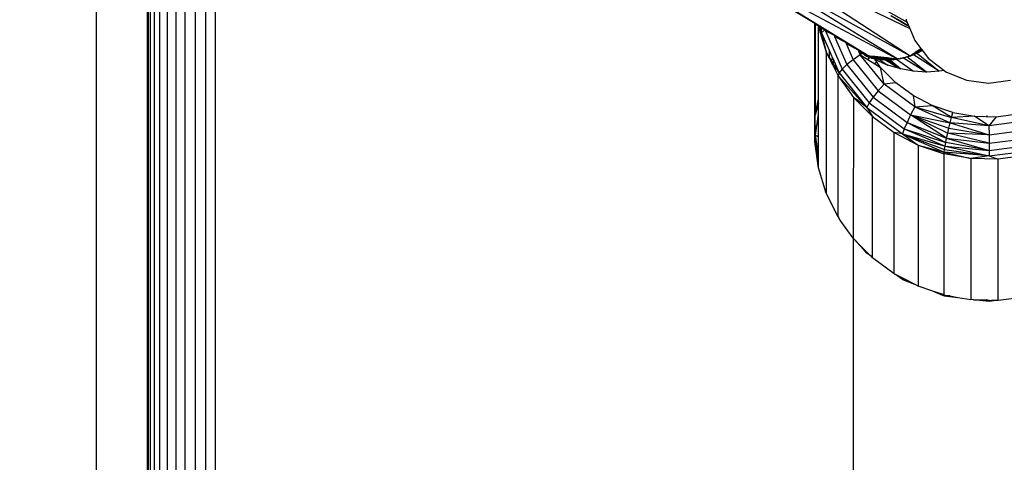
# Model space of a CAD drawing. Units: millimetres. Extents: x 3008 to 14111, y 1902 to 10499.
# Drawn here: x 6606 to 6664, y 4633 to 4659 of the extents above; entities that cross this region are included whole.
import ezdxf

# ---------------------------------------------------------------- set-up
doc = ezdxf.new("R2010")
doc.units = ezdxf.units.MM
doc.layers.add('Strefa bezpieczna', color=8, linetype='Continuous')
doc.dimstyles.get("Standard").update_dxf_attribs({"dimtxt": 180, "dimasz": 200, "dimexe": 0.18, "dimexo": 0.0625, "dimgap": 200, "dimtad": 0, "dimtih": 1, "dimtoh": 1, "dimlfac": 0.001, "dimzin": 0, "dimdsep": 46, "dimtxsty": 'Standard', "dimcen": 0.09, "dimse1": 1, "dimse2": 1, "dimadec": 0, "dimazin": 0, "dimtfac": 1, "dimtdec": 4, "dimtofl": 0, "dimtmove": 0, "dimatfit": 3, "dimfxl": 1, "dimtolj": 1, "dimtzin": 0, "dimarcsym": 0})

# ---------------------------------------------------------------- blocks, each defined once
blk = doc.blocks.new('*D104')
at = {"layer": 'Defpoints', "color": 0}
for p in [(7278.082, 9156.054), (3246.761, 1901.745), (7657.949, 1901.745)]:
    blk.add_point(p, dxfattribs=at)
at = {"layer": 'Strefa bezpieczna', "color": 0, "lineweight": -2}
for p, q in [((3246.761, 8956.054), (3246.761, 5818.899)), ((3246.761, 2101.745), (3246.761, 5238.899))]:
    blk.add_line(p, q, dxfattribs=at)
at = {"layer": 'Strefa bezpieczna', "color": 0}
for points in [[(3280.094, 8956.054), (3213.427, 8956.054), (3246.761, 9156.054)], [(3213.427, 2101.745), (3280.094, 2101.745), (3246.761, 1901.745)]]:
    blk.add_solid(points, dxfattribs=at)
at = {"layer": 'Strefa bezpieczna', "color": 0, "insert": (3246.761, 5528.899), "char_height": 180, "attachment_point": 5}
blk.add_mtext('\\A1;7.25', dxfattribs=at)
blk = doc.blocks.new('*D105')
at = {"layer": 'Defpoints', "color": 0}
for p in [(7267.801, 7192.202), (4235.915, 3401.745), (7053.801, 3401.745)]:
    blk.add_point(p, dxfattribs=at)
at = {"layer": 'Strefa bezpieczna', "color": 0, "lineweight": -2}
for p, q in [((4235.915, 6992.202), (4235.915, 5586.973)), ((4235.915, 3601.745), (4235.915, 5006.973))]:
    blk.add_line(p, q, dxfattribs=at)
at = {"layer": 'Strefa bezpieczna', "color": 0}
for points in [[(4269.248, 6992.202), (4202.581, 6992.202), (4235.915, 7192.202)], [(4202.581, 3601.745), (4269.248, 3601.745), (4235.915, 3401.745)]]:
    blk.add_solid(points, dxfattribs=at)
at = {"layer": 'Strefa bezpieczna', "color": 0, "insert": (4235.915, 5296.973), "char_height": 180, "attachment_point": 5}
blk.add_mtext('\\A1;3.79', dxfattribs=at)

msp = doc.modelspace()

# ---------------------------------------------------------------- linework, layer by layer
for p, q in [((6610.126, 4783.546), (6610.126, 4188.027)), ((6613.126, 4693.546), (6613.126, 4351.488)), ((6613.168, 4693.504), (6613.302, 4035.704)), ((6613.302, 4693.37), (6613.302, 4035.704)), ((6613.536, 4693.136), (6613.536, 4035.945)), ((6613.871, 4036.255), (6613.871, 4692.802)), ((6614.298, 4692.375), (6614.298, 4036.718)), ((6614.802, 4691.871), (6614.802, 4037.222)), ((6615.361, 4037.754), (6615.361, 4691.311)), ((6615.951, 4690.722), (6615.951, 3996.371)), ((6616.546, 4690.126), (6616.546, 4038.546)), ((6617.126, 4689.546), (6617.126, 4038.546)), ((6648.571, 4663.293), (6657.98, 4657.15)), ((6648.571, 4663.293), (6657.961, 4658.747)), ((6649.987, 4663.523), (6657.799, 4659.137)), ((6646.636, 4662.591), (6652.367, 4659.063)), ((6646.689, 4662.598), (6657.223, 4656.964)), ((6646.689, 4662.598), (6655.549, 4657.143)), ((6657.223, 4656.964), (6647.648, 4662.875)), ((6647.648, 4662.875), (6657.98, 4657.15)), ((6652.367, 4659.063), (6652.403, 4659.041)), ((6652.367, 4652.102), (6652.367, 4659.063)), ((6652.403, 4659.041), (6652.403, 4658.985)), ((6656.838, 4659.515), (6657.635, 4659.049)), ((6656.838, 4659.515), (6657.422, 4659.205)), ((6657.422, 4659.205), (6657.635, 4659.049)), ((6657.422, 4659.205), (6657.774, 4659)), ((6657.635, 4659.049), (6657.753, 4658.98)), ((6657.746, 4659.295), (6657.751, 4659.252)), ((6657.751, 4659.252), (6657.799, 4659.137)), ((6657.799, 4659.137), (6657.813, 4659.103)), ((6657.813, 4659.103), (6657.877, 4658.941)), ((6652.403, 4658.985), (6652.403, 4653.654)), ((6652.403, 4658.985), (6652.573, 4658.936)), ((6652.573, 4658.936), (6652.577, 4658.904)), ((6652.577, 4658.904), (6652.583, 4658.86)), ((6652.577, 4658.904), (6652.689, 4658.865)), ((6652.689, 4658.669), (6652.583, 4658.86)), ((6652.583, 4658.86), (6652.689, 4658.52)), ((6652.583, 4654.618), (6652.583, 4658.86)), ((6652.689, 4658.865), (6652.731, 4658.839)), ((6652.689, 4658.669), (6652.689, 4658.865)), ((6652.778, 4658.509), (6652.689, 4658.669)), ((6652.689, 4658.52), (6652.689, 4658.669)), ((6652.689, 4658.52), (6653.045, 4657.373)), ((6652.731, 4658.839), (6652.74, 4658.777)), ((6652.74, 4658.777), (6652.778, 4658.509)), ((6652.74, 4658.777), (6652.975, 4658.686)), ((6652.945, 4658.659), (6652.778, 4658.509)), ((6652.778, 4658.509), (6653.045, 4657.373)), ((6652.778, 4658.509), (6653.219, 4657.491)), ((6652.975, 4658.686), (6653.002, 4658.624)), ((6653.002, 4658.624), (6653.979, 4656.367)), ((6653.002, 4658.624), (6653.513, 4658.357)), ((6657.774, 4659), (6657.753, 4658.98)), ((6657.753, 4658.98), (6657.861, 4658.917)), ((6657.774, 4659), (6657.877, 4658.941)), ((6657.779, 4658.965), (6657.8, 4658.985)), ((6657.805, 4658.949), (6657.826, 4658.97)), ((6657.833, 4658.933), (6657.853, 4658.955)), ((6657.877, 4658.941), (6657.861, 4658.917)), ((6657.861, 4658.917), (6657.881, 4658.938)), ((6657.861, 4658.917), (6657.9, 4658.894)), ((6657.877, 4658.941), (6657.9, 4658.894)), ((6657.9, 4658.894), (6657.961, 4658.747)), ((6657.961, 4658.747), (6658.251, 4658.046)), ((6653.513, 4658.357), (6653.542, 4658.292)), ((6653.542, 4658.292), (6654.26, 4656.633)), ((6653.542, 4658.292), (6654.183, 4657.945)), ((6654.183, 4657.945), (6654.211, 4657.879)), ((6654.211, 4657.879), (6654.626, 4656.922)), ((6654.211, 4657.879), (6654.937, 4657.481)), ((6658.251, 4658.046), (6658.608, 4657.581)), ((6653.045, 4657.373), (6653.045, 4649.076)), ((6653.045, 4657.373), (6653.219, 4657.025)), ((6653.219, 4657.091), (6653.045, 4657.373)), ((6653.219, 4657.491), (6653.219, 4657.091)), ((6653.219, 4657.491), (6653.424, 4657.017)), ((6654.937, 4657.481), (6654.965, 4657.415)), ((6655.039, 4657.204), (6654.965, 4657.415)), ((6654.965, 4657.415), (6655.127, 4657.316)), ((6655.127, 4657.316), (6655.039, 4657.204)), ((6655.189, 4657.296), (6655.039, 4657.204)), ((6655.127, 4657.316), (6655.189, 4657.296)), ((6655.213, 4657.311), (6655.189, 4657.296)), ((6655.213, 4657.311), (6655.241, 4657.28)), ((6655.259, 4657.253), (6655.213, 4657.311)), ((6658.616, 4657.57), (6658.073, 4657.184)), ((6658.647, 4657.531), (6658.073, 4657.184)), ((6658.12, 4657.246), (6658.304, 4657.373)), ((6658.12, 4657.246), (6658.327, 4657.354)), ((6658.625, 4657.559), (6658.166, 4657.22)), ((6658.653, 4657.522), (6658.166, 4657.22)), ((6658.34, 4657.362), (6658.197, 4657.211)), ((6658.34, 4657.362), (6658.197, 4657.211)), ((6658.34, 4657.362), (6658.214, 4657.31)), ((6658.34, 4657.362), (6658.214, 4657.31)), ((6658.634, 4657.547), (6658.257, 4657.259)), ((6658.257, 4657.259), (6658.347, 4657.3)), ((6658.347, 4657.3), (6658.257, 4657.259)), ((6658.304, 4657.373), (6658.608, 4657.581)), ((6658.304, 4657.373), (6658.327, 4657.354)), ((6658.31, 4657.377), (6658.34, 4657.362)), ((6658.31, 4657.377), (6658.34, 4657.362)), ((6658.325, 4657.387), (6658.34, 4657.362)), ((6658.325, 4657.387), (6658.34, 4657.362)), ((6658.327, 4657.354), (6658.64, 4657.539)), ((6658.327, 4657.354), (6659.687, 4656.24)), ((6658.503, 4657.437), (6658.34, 4657.362)), ((6658.503, 4657.437), (6658.34, 4657.362)), ((6658.34, 4657.362), (6658.374, 4657.421)), ((6658.34, 4657.362), (6658.374, 4657.421)), ((6658.345, 4657.401), (6658.34, 4657.362)), ((6658.345, 4657.401), (6658.34, 4657.362)), ((6658.34, 4657.362), (6658.36, 4657.282)), ((6658.34, 4657.362), (6658.36, 4657.282)), ((6658.643, 4657.535), (6658.347, 4657.3)), ((6658.518, 4657.358), (6658.347, 4657.3)), ((6658.518, 4657.358), (6658.347, 4657.3)), ((6658.347, 4657.3), (6658.435, 4657.342)), ((6658.435, 4657.342), (6658.347, 4657.3)), ((6658.503, 4657.437), (6658.36, 4657.282)), ((6658.503, 4657.437), (6658.36, 4657.282)), ((6658.518, 4657.358), (6658.36, 4657.282)), ((6658.518, 4657.358), (6658.36, 4657.282)), ((6658.653, 4657.522), (6658.435, 4657.342)), ((6658.435, 4657.342), (6658.522, 4657.387)), ((6658.522, 4657.387), (6658.435, 4657.342)), ((6658.435, 4657.342), (6658.518, 4657.358)), ((6658.435, 4657.342), (6658.518, 4657.358)), ((6658.488, 4657.499), (6658.503, 4657.437)), ((6658.488, 4657.499), (6658.503, 4657.437)), ((6658.657, 4657.517), (6658.503, 4657.437)), ((6658.657, 4657.517), (6658.503, 4657.437)), ((6658.503, 4657.437), (6658.518, 4657.358)), ((6658.503, 4657.437), (6658.518, 4657.358)), ((6658.659, 4657.515), (6658.518, 4657.358)), ((6658.659, 4657.515), (6658.518, 4657.358)), ((6658.672, 4657.441), (6658.518, 4657.358)), ((6658.672, 4657.441), (6658.518, 4657.358)), ((6658.518, 4657.358), (6658.522, 4657.387)), ((6658.518, 4657.358), (6658.522, 4657.387)), ((6658.664, 4657.508), (6658.522, 4657.387)), ((6658.672, 4657.441), (6658.522, 4657.387)), ((6658.672, 4657.441), (6658.522, 4657.387)), ((6658.522, 4657.387), (6658.608, 4657.434)), ((6658.608, 4657.434), (6658.522, 4657.387)), ((6658.563, 4657.551), (6658.653, 4657.522)), ((6658.563, 4657.551), (6658.653, 4657.522)), ((6658.608, 4657.581), (6658.64, 4657.539)), ((6658.675, 4657.494), (6658.608, 4657.434)), ((6658.608, 4657.434), (6658.686, 4657.479)), ((6658.686, 4657.479), (6658.608, 4657.434)), ((6658.692, 4657.471), (6658.608, 4657.434)), ((6658.692, 4657.471), (6658.608, 4657.434)), ((6658.672, 4657.441), (6658.608, 4657.434)), ((6658.672, 4657.441), (6658.608, 4657.434)), ((6658.64, 4657.539), (6659.045, 4657.011)), ((6658.663, 4657.509), (6658.672, 4657.441)), ((6658.663, 4657.509), (6658.672, 4657.441)), ((6658.672, 4657.441), (6658.701, 4657.46)), ((6658.672, 4657.441), (6658.701, 4657.46)), ((6658.702, 4657.459), (6658.672, 4657.441)), ((6658.702, 4657.459), (6658.672, 4657.441)), ((6653.219, 4657.091), (6653.219, 4657.025)), ((6653.348, 4656.881), (6653.219, 4657.091)), ((6653.219, 4657.025), (6653.318, 4656.826)), ((6653.318, 4656.826), (6653.348, 4656.881)), ((6653.318, 4656.826), (6653.401, 4656.659)), ((6653.348, 4656.881), (6653.424, 4657.017)), ((6653.446, 4656.965), (6653.348, 4656.881)), ((6653.438, 4656.735), (6653.348, 4656.881)), ((6653.401, 4656.659), (6653.438, 4656.735)), ((6653.424, 4657.017), (6653.446, 4656.965)), ((6653.438, 4656.735), (6653.495, 4656.853)), ((6653.462, 4656.697), (6653.438, 4656.735)), ((6653.446, 4656.965), (6653.495, 4656.853)), ((6653.462, 4656.697), (6653.511, 4656.815)), ((6653.495, 4656.853), (6653.511, 4656.815)), ((6653.511, 4656.815), (6653.649, 4656.497)), ((6654.626, 4656.922), (6654.26, 4656.633)), ((6655.039, 4657.204), (6654.626, 4656.922)), ((6654.626, 4656.922), (6656.097, 4655.083)), ((6656.445, 4655.474), (6655.039, 4657.204)), ((6655.039, 4657.204), (6655.487, 4656.941)), ((6655.241, 4657.28), (6655.259, 4657.253)), ((6655.322, 4657.228), (6655.241, 4657.28)), ((6655.322, 4657.228), (6655.241, 4657.28)), ((6655.306, 4657.201), (6655.259, 4657.253)), ((6655.322, 4657.228), (6655.291, 4657.233)), ((6655.322, 4657.228), (6655.291, 4657.233)), ((6655.306, 4657.201), (6655.348, 4657.172)), ((6655.306, 4657.201), (6655.454, 4657.116)), ((6655.306, 4657.201), (6655.454, 4657.116)), ((6655.408, 4657.189), (6655.322, 4657.228)), ((6655.38, 4657.179), (6655.322, 4657.228)), ((6655.408, 4657.189), (6655.322, 4657.228)), ((6655.38, 4657.179), (6655.322, 4657.228)), ((6655.348, 4657.172), (6655.394, 4657.151)), ((6655.454, 4657.116), (6655.348, 4657.172)), ((6655.454, 4657.116), (6655.348, 4657.172)), ((6655.394, 4657.151), (6655.444, 4657.139)), ((6655.454, 4657.116), (6655.394, 4657.151)), ((6655.454, 4657.116), (6655.394, 4657.151)), ((6655.404, 4657.149), (6655.454, 4657.116)), ((6655.404, 4657.149), (6655.454, 4657.116)), ((6655.408, 4657.189), (6655.454, 4657.116)), ((6655.408, 4657.189), (6655.536, 4657.079)), ((6655.408, 4657.189), (6655.454, 4657.116)), ((6655.408, 4657.189), (6655.536, 4657.079)), ((6655.454, 4657.116), (6655.42, 4657.145)), ((6655.454, 4657.116), (6655.42, 4657.145)), ((6655.442, 4657.14), (6655.632, 4657.098)), ((6655.442, 4657.14), (6655.632, 4657.098)), ((6655.444, 4657.139), (6655.496, 4657.136)), ((6655.444, 4657.139), (6655.632, 4657.098)), ((6655.444, 4657.139), (6655.632, 4657.098)), ((6655.536, 4657.079), (6655.454, 4657.116)), ((6655.632, 4657.098), (6655.454, 4657.116)), ((6655.536, 4657.079), (6655.454, 4657.116)), ((6655.632, 4657.098), (6655.454, 4657.116)), ((6655.638, 4657.133), (6655.487, 4656.941)), ((6655.487, 4656.941), (6655.901, 4656.682)), ((6655.496, 4657.136), (6655.549, 4657.143)), ((6655.496, 4657.136), (6655.632, 4657.098)), ((6655.589, 4657.12), (6655.496, 4657.136)), ((6655.496, 4657.136), (6655.632, 4657.098)), ((6655.589, 4657.12), (6655.496, 4657.136)), ((6655.51, 4657.138), (6655.536, 4657.079)), ((6655.51, 4657.138), (6655.536, 4657.079)), ((6655.519, 4657.139), (6655.628, 4657.045)), ((6655.519, 4657.139), (6655.628, 4657.045)), ((6655.536, 4657.079), (6655.632, 4657.098)), ((6655.536, 4657.079), (6655.632, 4657.098)), ((6655.536, 4657.079), (6655.68, 4657.077)), ((6655.628, 4657.045), (6655.536, 4657.079)), ((6655.73, 4657.057), (6655.536, 4657.079)), ((6655.536, 4657.079), (6655.68, 4657.077)), ((6655.628, 4657.045), (6655.536, 4657.079)), ((6655.73, 4657.057), (6655.536, 4657.079)), ((6655.61, 4657.119), (6655.539, 4657.142)), ((6655.61, 4657.119), (6655.539, 4657.142)), ((6655.638, 4657.133), (6655.549, 4657.143)), ((6655.549, 4657.143), (6655.589, 4657.12)), ((6655.549, 4657.143), (6655.589, 4657.12)), ((6655.589, 4657.12), (6655.632, 4657.098)), ((6657.194, 4656.96), (6655.589, 4657.12)), ((6655.589, 4657.12), (6655.632, 4657.098)), ((6657.194, 4656.96), (6655.589, 4657.12)), ((6655.61, 4657.119), (6655.628, 4657.045)), ((6655.61, 4657.119), (6655.73, 4657.013)), ((6655.728, 4657.089), (6655.61, 4657.119)), ((6655.61, 4657.119), (6655.628, 4657.045)), ((6655.61, 4657.119), (6655.73, 4657.013)), ((6655.728, 4657.089), (6655.61, 4657.119)), ((6655.73, 4657.057), (6655.628, 4657.045)), ((6655.73, 4657.057), (6655.628, 4657.045)), ((6655.628, 4657.045), (6655.785, 4657.039)), ((6655.73, 4657.013), (6655.628, 4657.045)), ((6655.628, 4657.045), (6655.785, 4657.039)), ((6655.73, 4657.013), (6655.628, 4657.045)), ((6655.632, 4657.098), (6655.68, 4657.077)), ((6657.194, 4656.96), (6655.632, 4657.098)), ((6655.632, 4657.098), (6655.68, 4657.077)), ((6657.194, 4656.96), (6655.632, 4657.098)), ((6655.638, 4657.133), (6655.876, 4656.978)), ((6655.777, 4657.117), (6655.638, 4657.133)), ((6655.68, 4657.077), (6655.73, 4657.057)), ((6657.194, 4656.96), (6655.68, 4657.077)), ((6655.68, 4657.077), (6655.73, 4657.057)), ((6657.194, 4656.96), (6655.68, 4657.077)), ((6655.705, 4657.125), (6655.728, 4657.089)), ((6655.705, 4657.125), (6655.728, 4657.089)), ((6655.727, 4657.123), (6655.728, 4657.089)), ((6655.727, 4657.123), (6655.728, 4657.089)), ((6655.728, 4657.089), (6655.73, 4657.013)), ((6655.728, 4657.089), (6655.842, 4656.985)), ((6655.854, 4657.062), (6655.728, 4657.089)), ((6655.728, 4657.089), (6655.73, 4657.013)), ((6655.728, 4657.089), (6655.842, 4656.985)), ((6655.854, 4657.062), (6655.728, 4657.089)), ((6655.73, 4657.057), (6655.785, 4657.039)), ((6657.194, 4656.96), (6655.73, 4657.057)), ((6655.73, 4657.057), (6655.785, 4657.039)), ((6657.194, 4656.96), (6655.73, 4657.057)), ((6655.73, 4657.013), (6655.785, 4657.039)), ((6655.73, 4657.013), (6655.785, 4657.039)), ((6655.843, 4657.021), (6655.73, 4657.013)), ((6655.843, 4657.021), (6655.73, 4657.013)), ((6655.73, 4657.013), (6655.904, 4657.004)), ((6655.842, 4656.985), (6655.73, 4657.013)), ((6655.73, 4657.013), (6655.904, 4657.004)), ((6655.842, 4656.985), (6655.73, 4657.013)), ((6655.876, 4656.978), (6655.777, 4657.117)), ((6655.898, 4657.104), (6655.777, 4657.117)), ((6655.785, 4657.039), (6655.843, 4657.021)), ((6657.194, 4656.96), (6655.785, 4657.039)), ((6655.785, 4657.039), (6655.843, 4657.021)), ((6657.194, 4656.96), (6655.785, 4657.039)), ((6655.818, 4657.113), (6655.854, 4657.062)), ((6655.818, 4657.113), (6655.854, 4657.062)), ((6655.854, 4657.062), (6655.842, 4656.985)), ((6655.854, 4657.062), (6655.842, 4656.985)), ((6655.842, 4656.985), (6655.904, 4657.004)), ((6655.842, 4656.985), (6655.904, 4657.004)), ((6655.842, 4656.985), (6655.957, 4656.992)), ((6655.842, 4656.985), (6655.957, 4656.992)), ((6655.963, 4656.96), (6655.842, 4656.985)), ((6656.023, 4656.978), (6655.842, 4656.985)), ((6655.963, 4656.96), (6655.842, 4656.985)), ((6656.023, 4656.978), (6655.842, 4656.985)), ((6655.843, 4657.021), (6655.904, 4657.004)), ((6657.194, 4656.96), (6655.843, 4657.021)), ((6655.843, 4657.021), (6655.904, 4657.004)), ((6657.194, 4656.96), (6655.843, 4657.021)), ((6655.849, 4657.109), (6655.854, 4657.062)), ((6655.849, 4657.109), (6655.854, 4657.062)), ((6655.854, 4657.062), (6655.963, 4656.96)), ((6655.988, 4657.04), (6655.854, 4657.062)), ((6655.854, 4657.062), (6655.963, 4656.96)), ((6655.988, 4657.04), (6655.854, 4657.062)), ((6655.876, 4656.978), (6655.971, 4656.917)), ((6655.999, 4656.807), (6655.876, 4656.978)), ((6655.898, 4657.104), (6656.674, 4656.604)), ((6656.266, 4657.063), (6655.898, 4657.104)), ((6655.999, 4656.807), (6655.901, 4656.682)), ((6655.904, 4657.004), (6655.957, 4656.992)), ((6657.194, 4656.96), (6655.904, 4657.004)), ((6655.904, 4657.004), (6655.957, 4656.992)), ((6657.194, 4656.96), (6655.904, 4657.004)), ((6655.939, 4657.099), (6655.988, 4657.04)), ((6655.939, 4657.099), (6655.988, 4657.04)), ((6655.988, 4657.04), (6655.963, 4656.96)), ((6655.988, 4657.04), (6655.963, 4656.96)), ((6656.023, 4656.978), (6655.963, 4656.96)), ((6656.023, 4656.978), (6655.963, 4656.96)), ((6655.963, 4656.96), (6656.092, 4656.965)), ((6655.963, 4656.96), (6656.092, 4656.965)), ((6656.092, 4656.939), (6655.963, 4656.96)), ((6656.092, 4656.939), (6655.963, 4656.96)), ((6656.023, 4656.978), (6655.969, 4656.989)), ((6657.194, 4656.96), (6655.969, 4656.989)), ((6656.023, 4656.978), (6655.969, 4656.989)), ((6657.194, 4656.96), (6655.969, 4656.989)), ((6655.971, 4656.917), (6656.674, 4656.604)), ((6655.978, 4657.095), (6655.988, 4657.04)), ((6655.978, 4657.095), (6655.988, 4657.04)), ((6655.988, 4657.04), (6656.092, 4656.939)), ((6656.13, 4657.022), (6655.988, 4657.04)), ((6655.988, 4657.04), (6656.092, 4656.939)), ((6656.13, 4657.022), (6655.988, 4657.04)), ((6656.242, 4656.468), (6655.999, 4656.807)), ((6656.092, 4656.965), (6656.037, 4656.975)), ((6657.194, 4656.96), (6656.037, 4656.975)), ((6656.092, 4656.965), (6656.037, 4656.975)), ((6657.194, 4656.96), (6656.037, 4656.975)), ((6656.07, 4657.085), (6656.13, 4657.022)), ((6656.07, 4657.085), (6656.13, 4657.022)), ((6656.13, 4657.022), (6656.092, 4656.939)), ((6656.13, 4657.022), (6656.092, 4656.939)), ((6656.092, 4656.939), (6656.092, 4656.965)), ((6656.092, 4656.939), (6656.092, 4656.965)), ((6656.164, 4656.954), (6656.092, 4656.939)), ((6656.164, 4656.954), (6656.092, 4656.939)), ((6656.092, 4656.939), (6656.238, 4656.944)), ((6656.092, 4656.939), (6656.238, 4656.944)), ((6656.229, 4656.923), (6656.092, 4656.939)), ((6656.229, 4656.923), (6656.092, 4656.939)), ((6656.164, 4656.954), (6656.108, 4656.962)), ((6656.164, 4656.954), (6656.108, 4656.962)), ((6656.114, 4657.08), (6656.13, 4657.022)), ((6656.114, 4657.08), (6656.13, 4657.022)), ((6656.13, 4657.022), (6656.229, 4656.923)), ((6656.28, 4657.009), (6656.13, 4657.022)), ((6656.13, 4657.022), (6656.229, 4656.923)), ((6656.28, 4657.009), (6656.13, 4657.022)), ((6656.238, 4656.944), (6656.182, 4656.951)), ((6656.238, 4656.944), (6656.182, 4656.951)), ((6656.214, 4657.069), (6656.28, 4657.009)), ((6656.214, 4657.069), (6656.28, 4657.009)), ((6656.28, 4657.009), (6656.229, 4656.923)), ((6656.28, 4657.009), (6656.229, 4656.923)), ((6656.229, 4656.923), (6656.314, 4656.936)), ((6656.229, 4656.923), (6656.314, 4656.936)), ((6656.394, 4656.93), (6656.229, 4656.923)), ((6656.394, 4656.93), (6656.229, 4656.923)), ((6656.373, 4656.912), (6656.229, 4656.923)), ((6656.373, 4656.912), (6656.229, 4656.923)), ((6656.258, 4657.064), (6656.28, 4657.009)), ((6656.258, 4657.064), (6656.28, 4657.009)), ((6656.314, 4656.936), (6656.258, 4656.942)), ((6656.314, 4656.936), (6656.258, 4656.942)), ((6656.266, 4657.063), (6657.417, 4656.377)), ((6656.427, 4657.045), (6656.266, 4657.063)), ((6656.28, 4657.009), (6656.373, 4656.912)), ((6656.437, 4657.001), (6656.28, 4657.009)), ((6656.28, 4657.009), (6656.373, 4656.912)), ((6656.437, 4657.001), (6656.28, 4657.009)), ((6656.394, 4656.93), (6656.336, 4656.934)), ((6656.394, 4656.93), (6656.336, 4656.934)), ((6656.373, 4657.051), (6656.437, 4657.001)), ((6656.373, 4657.051), (6656.437, 4657.001)), ((6656.437, 4657.001), (6656.373, 4656.912)), ((6656.437, 4657.001), (6656.373, 4656.912)), ((6656.394, 4656.93), (6656.373, 4656.912)), ((6656.394, 4656.93), (6656.373, 4656.912)), ((6656.373, 4656.912), (6656.475, 4656.925)), ((6656.373, 4656.912), (6656.475, 4656.925)), ((6656.524, 4656.905), (6656.373, 4656.912)), ((6656.524, 4656.905), (6656.373, 4656.912)), ((6656.414, 4657.046), (6656.437, 4657.001)), ((6656.414, 4657.046), (6656.437, 4657.001)), ((6656.475, 4656.925), (6656.417, 4656.928)), ((6656.475, 4656.925), (6656.417, 4656.928)), ((6657.417, 4656.377), (6656.427, 4657.045)), ((6656.637, 4657.022), (6656.427, 4657.045)), ((6656.437, 4657.001), (6656.524, 4656.905)), ((6656.6, 4656.999), (6656.437, 4657.001)), ((6656.437, 4657.001), (6656.524, 4656.905)), ((6656.6, 4656.999), (6656.437, 4657.001)), ((6656.524, 4656.905), (6656.475, 4656.925)), ((6656.524, 4656.905), (6656.475, 4656.925)), ((6656.56, 4656.922), (6656.5, 4656.924)), ((6656.56, 4656.922), (6656.5, 4656.924)), ((6656.6, 4656.999), (6656.524, 4656.905)), ((6656.6, 4656.999), (6656.524, 4656.905)), ((6656.56, 4656.922), (6656.524, 4656.905)), ((6656.56, 4656.922), (6656.524, 4656.905)), ((6656.524, 4656.905), (6656.646, 4656.921)), ((6656.524, 4656.905), (6656.646, 4656.921)), ((6656.682, 4656.905), (6656.524, 4656.905)), ((6656.682, 4656.905), (6656.524, 4656.905)), ((6656.553, 4657.031), (6656.6, 4656.999)), ((6656.553, 4657.031), (6656.6, 4656.999)), ((6656.585, 4656.922), (6656.56, 4656.922)), ((6656.585, 4656.922), (6656.56, 4656.922)), ((6656.582, 4657.028), (6656.6, 4656.999)), ((6656.582, 4657.028), (6656.6, 4656.999)), ((6656.646, 4656.921), (6656.585, 4656.922)), ((6656.646, 4656.921), (6656.585, 4656.922)), ((6656.607, 4657.025), (6656.6, 4656.999)), ((6656.607, 4657.025), (6656.6, 4656.999)), ((6656.768, 4657.003), (6656.6, 4656.999)), ((6656.768, 4657.003), (6656.6, 4656.999)), ((6656.6, 4656.999), (6656.682, 4656.905)), ((6656.6, 4656.999), (6656.682, 4656.905)), ((6657.417, 4656.377), (6656.637, 4657.022)), ((6657.17, 4656.962), (6656.637, 4657.022)), ((6656.682, 4656.905), (6656.646, 4656.921)), ((6656.673, 4656.921), (6656.646, 4656.921)), ((6656.682, 4656.905), (6656.646, 4656.921)), ((6656.673, 4656.921), (6656.646, 4656.921)), ((6656.734, 4656.922), (6656.673, 4656.921)), ((6656.734, 4656.922), (6656.673, 4656.921)), ((6656.768, 4657.003), (6656.682, 4656.905)), ((6656.768, 4657.003), (6656.682, 4656.905)), ((6656.824, 4656.925), (6656.682, 4656.905)), ((6656.824, 4656.925), (6656.682, 4656.905)), ((6656.682, 4656.905), (6656.734, 4656.922)), ((6656.682, 4656.905), (6656.734, 4656.922)), ((6656.843, 4656.911), (6656.682, 4656.905)), ((6656.843, 4656.911), (6656.682, 4656.905)), ((6656.762, 4656.923), (6656.734, 4656.922)), ((6656.762, 4656.923), (6656.734, 4656.922)), ((6656.824, 4656.925), (6656.762, 4656.923)), ((6656.824, 4656.925), (6656.762, 4656.923)), ((6656.768, 4657.003), (6656.843, 4656.911)), ((6656.768, 4657.003), (6656.843, 4656.911)), ((6656.852, 4656.927), (6656.824, 4656.925)), ((6656.852, 4656.927), (6656.824, 4656.925)), ((6656.917, 4656.99), (6656.843, 4656.911)), ((6656.917, 4656.99), (6656.843, 4656.911)), ((6656.843, 4656.911), (6656.915, 4656.93)), ((6656.843, 4656.911), (6656.915, 4656.93)), ((6657.008, 4656.923), (6656.843, 4656.911)), ((6657.008, 4656.923), (6656.843, 4656.911)), ((6656.915, 4656.93), (6656.852, 4656.927)), ((6656.915, 4656.93), (6656.852, 4656.927)), ((6656.943, 4656.933), (6656.915, 4656.93)), ((6656.943, 4656.933), (6656.915, 4656.93)), ((6657.008, 4656.923), (6656.915, 4656.93)), ((6657.008, 4656.923), (6656.915, 4656.93)), ((6657.007, 4656.938), (6656.943, 4656.933)), ((6657.007, 4656.938), (6656.943, 4656.933)), ((6656.961, 4656.986), (6657.008, 4656.923)), ((6656.961, 4656.986), (6657.008, 4656.923)), ((6657.035, 4656.941), (6657.007, 4656.938)), ((6657.035, 4656.941), (6657.007, 4656.938)), ((6657.058, 4656.975), (6657.008, 4656.923)), ((6657.058, 4656.975), (6657.008, 4656.923)), ((6657.008, 4656.923), (6657.1, 4656.948)), ((6657.008, 4656.923), (6657.1, 4656.948)), ((6657.176, 4656.942), (6657.008, 4656.923)), ((6657.176, 4656.942), (6657.008, 4656.923)), ((6657.1, 4656.948), (6657.035, 4656.941)), ((6657.1, 4656.948), (6657.035, 4656.941)), ((6657.128, 4656.951), (6657.1, 4656.948)), ((6657.128, 4656.951), (6657.1, 4656.948)), ((6657.176, 4656.942), (6657.1, 4656.948)), ((6657.176, 4656.942), (6657.1, 4656.948)), ((6657.194, 4656.96), (6657.128, 4656.951)), ((6657.194, 4656.96), (6657.128, 4656.951)), ((6657.162, 4656.963), (6657.176, 4656.942)), ((6657.162, 4656.963), (6657.176, 4656.942)), ((6657.223, 4656.964), (6657.17, 4656.962)), ((6657.17, 4656.962), (6658.18, 4656.242)), ((6657.289, 4656.974), (6657.176, 4656.942)), ((6657.289, 4656.974), (6657.176, 4656.942)), ((6657.347, 4656.969), (6657.176, 4656.942)), ((6657.347, 4656.969), (6657.176, 4656.942)), ((6657.289, 4656.974), (6657.223, 4656.964)), ((6657.317, 4656.979), (6657.289, 4656.974)), ((6657.289, 4656.974), (6657.347, 4656.969)), ((6657.289, 4656.974), (6657.347, 4656.969)), ((6657.317, 4656.979), (6657.386, 4656.991)), ((6657.52, 4657.003), (6657.347, 4656.969)), ((6657.52, 4657.003), (6657.347, 4656.969)), ((6657.347, 4656.969), (6657.386, 4656.991)), ((6657.347, 4656.969), (6657.386, 4656.991)), ((6657.366, 4656.987), (6657.347, 4656.969)), ((6657.366, 4656.987), (6657.347, 4656.969)), ((6657.52, 4657.003), (6657.386, 4656.991)), ((6657.52, 4657.003), (6657.386, 4656.991)), ((6657.386, 4656.991), (6657.413, 4656.996)), ((6657.413, 4656.996), (6657.482, 4657.01)), ((6657.482, 4657.01), (6657.509, 4657.016)), ((6657.482, 4657.01), (6657.52, 4657.003)), ((6657.482, 4657.01), (6657.52, 4657.003)), ((6657.509, 4657.016), (6657.585, 4657.034)), ((6657.691, 4657.044), (6657.52, 4657.003)), ((6657.691, 4657.044), (6657.52, 4657.003)), ((6657.52, 4657.003), (6657.579, 4657.032)), ((6657.52, 4657.003), (6657.579, 4657.032)), ((6657.54, 4657.023), (6657.52, 4657.003)), ((6657.54, 4657.023), (6657.52, 4657.003)), ((6657.691, 4657.044), (6657.579, 4657.032)), ((6657.691, 4657.044), (6657.579, 4657.032)), ((6657.585, 4657.034), (6657.675, 4657.056)), ((6657.585, 4657.034), (6658.943, 4656.198)), ((6657.675, 4657.056), (6657.778, 4657.085)), ((6657.861, 4657.092), (6657.691, 4657.044)), ((6657.861, 4657.092), (6657.691, 4657.044)), ((6657.771, 4657.083), (6657.691, 4657.044)), ((6657.771, 4657.083), (6657.691, 4657.044)), ((6657.714, 4657.067), (6657.691, 4657.044)), ((6657.714, 4657.067), (6657.691, 4657.044)), ((6657.771, 4657.083), (6657.861, 4657.092)), ((6657.771, 4657.083), (6657.861, 4657.092)), ((6657.778, 4657.085), (6657.867, 4657.112)), ((6658.943, 4656.198), (6657.778, 4657.085)), ((6658.03, 4657.148), (6657.861, 4657.092)), ((6658.03, 4657.148), (6657.861, 4657.092)), ((6657.887, 4657.119), (6657.861, 4657.092)), ((6657.887, 4657.119), (6657.861, 4657.092)), ((6657.867, 4657.112), (6657.98, 4657.15)), ((6658.03, 4657.148), (6657.867, 4657.112)), ((6658.03, 4657.148), (6657.867, 4657.112)), ((6657.962, 4657.144), (6658.03, 4657.148)), ((6657.962, 4657.144), (6658.03, 4657.148)), ((6657.98, 4657.15), (6658.12, 4657.246)), ((6658.057, 4657.178), (6657.98, 4657.15)), ((6658.057, 4657.178), (6657.98, 4657.15)), ((6658.019, 4657.177), (6658.03, 4657.148)), ((6658.019, 4657.177), (6658.03, 4657.148)), ((6658.136, 4657.257), (6658.03, 4657.148)), ((6658.136, 4657.257), (6658.03, 4657.148)), ((6658.197, 4657.211), (6658.03, 4657.148)), ((6658.197, 4657.211), (6658.03, 4657.148)), ((6658.03, 4657.148), (6658.057, 4657.178)), ((6658.03, 4657.148), (6658.057, 4657.178)), ((6658.197, 4657.211), (6658.057, 4657.178)), ((6658.197, 4657.211), (6658.057, 4657.178)), ((6658.166, 4657.22), (6658.073, 4657.184)), ((6658.166, 4657.22), (6658.073, 4657.184)), ((6659.687, 4656.24), (6658.12, 4657.246)), ((6658.166, 4657.22), (6658.257, 4657.259)), ((6658.166, 4657.22), (6658.257, 4657.259)), ((6658.197, 4657.211), (6658.166, 4657.22)), ((6658.197, 4657.211), (6658.166, 4657.22)), ((6658.174, 4657.283), (6658.197, 4657.211)), ((6658.174, 4657.283), (6658.197, 4657.211)), ((6658.36, 4657.282), (6658.197, 4657.211)), ((6658.36, 4657.282), (6658.197, 4657.211)), ((6658.257, 4657.259), (6658.197, 4657.211)), ((6658.257, 4657.259), (6658.197, 4657.211)), ((6658.257, 4657.259), (6658.36, 4657.282)), ((6658.257, 4657.259), (6658.36, 4657.282)), ((6659.045, 4657.011), (6659.985, 4656.29)), ((6653.401, 4656.659), (6653.425, 4656.611)), ((6653.425, 4656.611), (6653.462, 4656.697)), ((6653.425, 4656.611), (6653.572, 4656.316)), ((6653.623, 4656.435), (6653.462, 4656.697)), ((6653.623, 4656.435), (6653.572, 4656.316)), ((6653.572, 4656.316), (6653.742, 4655.974)), ((6653.649, 4656.497), (6653.623, 4656.435)), ((6653.803, 4656.142), (6653.623, 4656.435)), ((6653.649, 4656.497), (6653.803, 4656.142)), ((6653.803, 4656.142), (6653.742, 4655.974)), ((6653.979, 4656.367), (6653.803, 4656.142)), ((6653.803, 4656.142), (6655.426, 4654.113)), ((6654.26, 4656.633), (6653.979, 4656.367)), ((6653.979, 4656.367), (6655.57, 4654.379)), ((6654.26, 4656.633), (6655.799, 4654.709)), ((6655.901, 4656.682), (6656.242, 4656.468)), ((6656.445, 4655.474), (6656.242, 4656.468)), ((6657.129, 4655.571), (6656.242, 4656.468)), ((6657.417, 4656.377), (6656.674, 4656.604)), ((6658.18, 4656.242), (6657.417, 4656.377)), ((6658.943, 4656.198), (6658.18, 4656.242)), ((6659.687, 4656.24), (6658.943, 4656.198)), ((6659.985, 4656.29), (6659.687, 4656.24)), ((6659.985, 4656.29), (6660.081, 4656.216)), ((6660.081, 4656.216), (6661.287, 4655.717)), ((6653.742, 4655.974), (6655.426, 4654.113)), ((6653.742, 4655.974), (6654.657, 4654.698)), ((6653.742, 4647.677), (6653.742, 4655.974)), ((6657.129, 4655.571), (6656.445, 4655.474)), ((6658.151, 4654.819), (6657.129, 4655.571)), ((6661.287, 4655.717), (6662.581, 4655.546)), ((6662.581, 4655.546), (6663.875, 4655.717)), ((6656.097, 4655.083), (6655.799, 4654.709)), ((6656.445, 4655.474), (6656.097, 4655.083)), ((6656.097, 4655.083), (6658.01, 4653.675)), ((6658.255, 4654.141), (6656.445, 4655.474)), ((6652.403, 4653.654), (6652.583, 4654.618)), ((6652.583, 4654.357), (6652.583, 4654.618)), ((6654.657, 4654.698), (6654.639, 4646.425)), ((6654.657, 4654.698), (6654.807, 4654.546)), ((6654.818, 4654.576), (6654.657, 4654.698)), ((6654.818, 4654.576), (6654.807, 4654.546)), ((6654.807, 4654.546), (6655.767, 4653.576)), ((6655.426, 4654.113), (6654.818, 4654.576)), ((6655.799, 4654.709), (6655.57, 4654.379)), ((6655.799, 4654.709), (6657.799, 4653.237)), ((6659.283, 4654.23), (6658.151, 4654.819)), ((6658.151, 4654.819), (6658.255, 4654.141)), ((6652.583, 4654.357), (6652.403, 4653.654)), ((6652.583, 4653.718), (6652.583, 4654.357)), ((6655.57, 4654.379), (6655.426, 4654.113)), ((6655.426, 4654.113), (6657.536, 4652.56)), ((6655.426, 4654.113), (6655.767, 4653.576)), ((6655.57, 4654.379), (6657.638, 4652.856)), ((6658.255, 4654.141), (6658.01, 4653.675)), ((6658.255, 4654.141), (6659.283, 4654.23)), ((6658.255, 4654.141), (6660.413, 4653.514)), ((6658.255, 4654.141), (6660.334, 4653.203)), ((6660.413, 4653.514), (6659.283, 4654.23)), ((6660.495, 4653.82), (6659.283, 4654.23)), ((6660.413, 4653.514), (6660.495, 4653.82)), ((6660.495, 4653.82), (6661.758, 4653.599)), ((6652.367, 4652.102), (6652.403, 4653.654)), ((6652.421, 4652.486), (6652.403, 4653.654)), ((6652.421, 4652.486), (6652.583, 4653.718)), ((6652.583, 4652.387), (6652.583, 4653.718)), ((6655.767, 4653.576), (6657.044, 4652.636)), ((6655.767, 4645.279), (6655.767, 4653.576)), ((6657.799, 4653.237), (6657.638, 4652.856)), ((6658.01, 4653.675), (6657.799, 4653.237)), ((6657.799, 4653.237), (6660.126, 4652.315)), ((6657.799, 4653.237), (6660.073, 4652.058)), ((6658.01, 4653.675), (6660.334, 4653.203)), ((6658.01, 4653.675), (6660.258, 4652.895)), ((6658.01, 4653.675), (6660.188, 4652.596)), ((6660.126, 4652.315), (6658.01, 4653.675)), ((6660.334, 4653.203), (6660.413, 4653.514)), ((6661.758, 4653.599), (6660.413, 4653.514)), ((6662.616, 4653.029), (6660.413, 4653.514)), ((6661.758, 4653.599), (6663.042, 4653.571)), ((6662.616, 4653.029), (6661.758, 4653.599)), ((6662.494, 4653.639), (6662.497, 4653.583)), ((6663.042, 4653.571), (6662.616, 4653.029)), ((6664.87, 4653.325), (6662.616, 4653.029)), ((6663.042, 4653.571), (6664.315, 4653.738)), ((6657.638, 4652.856), (6657.536, 4652.56)), ((6657.638, 4652.856), (6660.073, 4652.058)), ((6657.638, 4652.856), (6660.03, 4651.832)), ((6660.188, 4652.596), (6660.258, 4652.895)), ((6660.258, 4652.895), (6660.334, 4653.203)), ((6660.258, 4652.895), (6662.618, 4652.5)), ((6662.616, 4653.029), (6660.334, 4653.203)), ((6660.334, 4653.203), (6662.618, 4652.5)), ((6662.616, 4653.029), (6662.618, 4652.5)), ((6662.618, 4652.5), (6665, 4652.813)), ((6652.367, 4652.102), (6652.421, 4652.486)), ((6652.583, 4650.563), (6652.367, 4652.102)), ((6652.583, 4651.328), (6652.421, 4652.486)), ((6652.421, 4652.486), (6652.583, 4652.387)), ((6652.583, 4650.563), (6652.421, 4652.486)), ((6652.583, 4651.328), (6652.583, 4652.387)), ((6657.536, 4652.56), (6657.044, 4652.636)), ((6657.044, 4652.636), (6658.458, 4651.9)), ((6657.044, 4644.338), (6657.044, 4652.636)), ((6657.536, 4652.56), (6660.03, 4651.832)), ((6657.536, 4652.56), (6659.999, 4651.642)), ((6657.536, 4652.56), (6658.495, 4652.141)), ((6657.536, 4652.56), (6658.122, 4652.141)), ((6658.122, 4652.141), (6658.458, 4651.9)), ((6658.495, 4652.141), (6659.98, 4651.493)), ((6660.073, 4652.058), (6660.126, 4652.315)), ((6660.126, 4652.315), (6660.188, 4652.596)), ((6660.126, 4652.315), (6662.62, 4652.007)), ((6660.126, 4652.315), (6662.621, 4651.585)), ((6662.62, 4652.007), (6660.188, 4652.596)), ((6662.618, 4652.5), (6660.188, 4652.596)), ((6662.618, 4652.5), (6662.62, 4652.007)), ((6662.62, 4652.007), (6665.111, 4652.335)), ((6658.458, 4651.9), (6659.98, 4651.493)), ((6658.458, 4651.9), (6659.973, 4651.388)), ((6658.458, 4651.9), (6658.458, 4643.603)), ((6659.98, 4651.493), (6659.999, 4651.642)), ((6659.999, 4651.642), (6660.03, 4651.832)), ((6659.999, 4651.642), (6662.622, 4651.263)), ((6660.03, 4651.832), (6660.073, 4652.058)), ((6660.03, 4651.832), (6662.621, 4651.585)), ((6660.03, 4651.832), (6662.622, 4651.263)), ((6662.621, 4651.585), (6660.073, 4652.058)), ((6662.62, 4652.007), (6662.621, 4651.585)), ((6662.621, 4651.585), (6665.197, 4651.924)), ((6662.621, 4651.585), (6662.622, 4651.263)), ((6662.622, 4651.263), (6665.25, 4651.608)), ((6652.583, 4650.563), (6652.583, 4651.328)), ((6659.973, 4651.388), (6659.98, 4651.493)), ((6659.973, 4643.091), (6659.973, 4651.388)), ((6661.553, 4651.111), (6659.973, 4651.388)), ((6662.622, 4651.263), (6659.98, 4651.493)), ((6659.98, 4651.493), (6661.553, 4651.111)), ((6662.622, 4651.263), (6661.553, 4651.111)), ((6663.158, 4651.077), (6661.553, 4651.111)), ((6661.553, 4651.111), (6661.553, 4642.814)), ((6662.622, 4651.263), (6663.158, 4651.077)), ((6664.748, 4651.286), (6663.158, 4651.077)), ((6663.158, 4642.779), (6663.158, 4651.077)), ((6653.045, 4649.076), (6652.583, 4650.563)), ((6653.742, 4647.677), (6653.045, 4649.076)), ((6653.742, 4647.677), (6653.785, 4647.618)), ((6653.803, 4647.577), (6653.785, 4647.618)), ((6653.914, 4647.437), (6653.803, 4647.577)), ((6654.639, 4646.425), (6653.914, 4647.437)), ((6654.639, 4646.425), (6654.657, 4646.401)), ((6655.426, 4645.547), (6654.657, 4646.401)), ((6655.108, 4645.945), (6654.657, 4646.401)), ((6654.66, 4081.935), (6654.657, 4646.401)), ((6655.426, 4645.547), (6655.108, 4645.945)), ((6655.494, 4645.555), (6655.108, 4645.945)), ((6655.426, 4645.547), (6655.494, 4645.555)), ((6655.702, 4645.344), (6655.426, 4645.547)), ((6655.702, 4645.344), (6655.494, 4645.555)), ((6655.767, 4645.279), (6655.702, 4645.344)), ((6657.044, 4644.338), (6655.767, 4645.279)), ((6657.044, 4644.338), (6657.127, 4644.295)), ((6657.536, 4643.994), (6657.127, 4644.295)), ((6657.627, 4644.035), (6657.127, 4644.295)), ((6657.536, 4643.994), (6657.627, 4644.035)), ((6657.536, 4643.994), (6658.234, 4643.72)), ((6658.234, 4643.72), (6657.627, 4644.035)), ((6658.458, 4643.603), (6658.234, 4643.72)), ((6659.371, 4643.294), (6658.458, 4643.603)), ((6659.371, 4643.294), (6659.98, 4643.033)), ((6659.973, 4643.091), (6659.371, 4643.294)), ((6659.973, 4643.091), (6660.03, 4643.064)), ((6659.98, 4643.033), (6659.973, 4643.091)), ((6660.03, 4643.064), (6659.98, 4643.033)), ((6659.98, 4643.033), (6660.793, 4642.947)), ((6660.304, 4643.033), (6660.03, 4643.064)), ((6660.304, 4643.033), (6660.793, 4642.947)), ((6660.793, 4642.947), (6661.553, 4642.814)), ((6663.158, 4642.779), (6664.748, 4642.988)), ((6661.713, 4642.81), (6661.553, 4642.814)), ((6662.622, 4642.697), (6661.713, 4642.81)), ((6661.713, 4642.81), (6662.455, 4642.794)), ((6662.413, 4642.795), (6662.621, 4642.77)), ((6662.621, 4642.77), (6662.455, 4642.794)), ((6662.621, 4642.77), (6662.761, 4642.788)), ((6662.622, 4642.697), (6662.621, 4642.77)), ((6663.158, 4642.779), (6662.622, 4642.697)), ((6662.761, 4642.788), (6663.158, 4642.779))]:
    msp.add_line(p, q)

# ---------------------------------------------------------------- dimensions: what is measured, and where the dimension line sits
at = {"layer": 'Strefa bezpieczna'}
for base, p1, p2, picture, middle in [((3246.761, 1901.745), (7278.082, 9156.054), (7657.949, 1901.745), '*D104', (3246.761, 5528.899)), ((4235.915, 3401.745), (7267.801, 7192.202), (7053.801, 3401.745), '*D105', (4235.915, 5296.973))]:
    dim = msp.add_linear_dim(base=base, p1=p1, p2=p2, angle=90, dimstyle='Standard', dxfattribs=at)
    dim.commit()
    dim.dimension.update_dxf_attribs({"geometry": picture, "text_midpoint": middle, "dimtype": 160})

doc.saveas('drawing.dxf')
